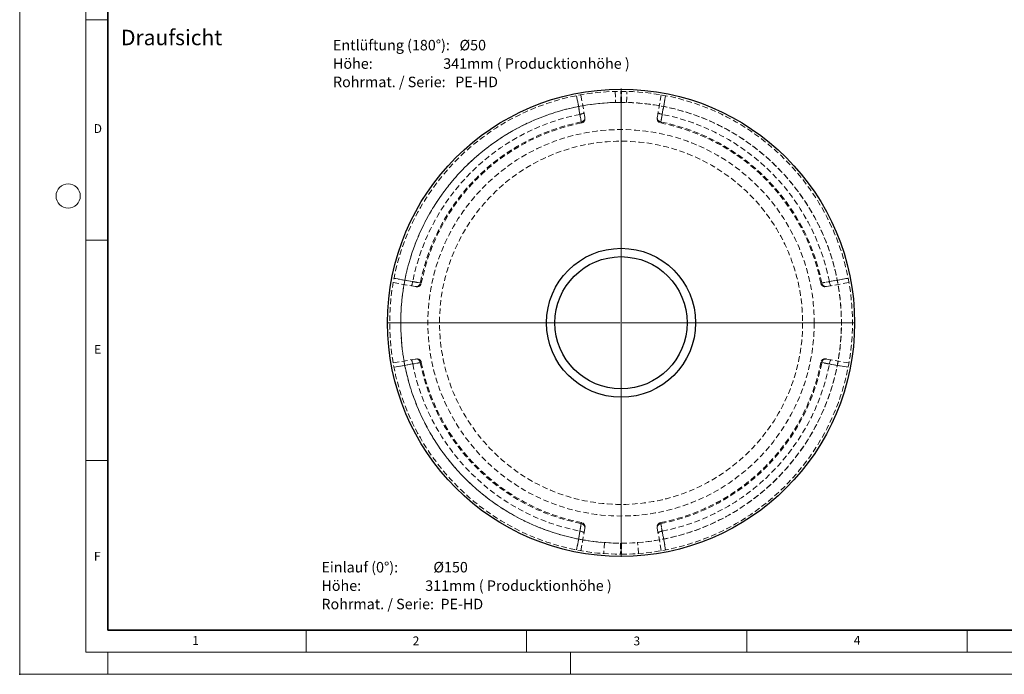
# Model space of a CAD drawing. Units: millimetres. Extents: x 0 to 420, y 0 to 297.
# Drawn here: x 0 to 223, y 0 to 148 of the extents above; entities that cross this region are included whole.
import ezdxf

# ---------------------------------------------------------------- set-up
doc = ezdxf.new("R2010")
doc.units = ezdxf.units.MM
doc.header["$PDSIZE"] = -1
doc.linetypes.add('HIDDEN', pattern=[1.905, 1.27, -0.635])
doc.styles.add('SLDTEXTSTYLE0', font='TXT', dxfattribs={"width": 0.605})
doc.styles.add('SLDTEXTSTYLE1', font='TXT', dxfattribs={"width": 0.75})
doc.styles.add('SLDTEXTSTYLE2', font='TXT', dxfattribs={"width": 0.629808})
doc.styles.add('SLDTEXTSTYLE3', font='TXT', dxfattribs={"width": 0.7})
doc.styles.add('SLDTEXTSTYLE4', font='TXT', dxfattribs={"width": 0.642857})
doc.styles.add('SLDTEXTSTYLE5', font='TXT', dxfattribs={"width": 0.635})

# ---------------------------------------------------------------- blocks, each defined once
blk = doc.blocks.new('SW_NOTE_0_3')
at = {"color": 0, "linetype": 'Continuous', "lineweight": 0, "char_height": 2.3813, "attachment_point": 1}
for s, insert, style in [('Entlüftung (180°):   Ø50', (0, 3.07), 'SLDTEXTSTYLE1'), ('Höhe:                      341mm ( Producktionhöhe )', (0, -1.11), 'SLDTEXTSTYLE2'), ('Rohrmat. / Serie:   PE-HD', (0, -5.28), 'SLDTEXTSTYLE3')]:
    blk.add_mtext(s, dxfattribs=dict(at, insert=insert, style=style))
blk = doc.blocks.new('SW_NOTE_0_4')
at = {"color": 0, "linetype": 'Continuous', "lineweight": 18, "char_height": 2.3813, "attachment_point": 1}
for s, insert, style in [('Einlauf (0°):           Ø150', (0, 3.07), 'SLDTEXTSTYLE4'), ('Höhe:                    311mm ( Producktionhöhe )', (0, -1.11), 'SLDTEXTSTYLE5'), ('Rohrmat. / Serie:  PE-HD', (0, -5.28), 'SLDTEXTSTYLE1')]:
    blk.add_mtext(s, dxfattribs=dict(at, insert=insert, style=style))
blk = doc.blocks.new('SW_CENTERMARKSYMBOL_0')
at = {"color": 0, "linetype": 'Continuous', "lineweight": 18}
for p, q in [((0, 0.25), (0, 53.125)), ((-0.25, 0), (-53.125, 0)), ((0, 0), (-0.125, 0)), ((0, 0), (0, 0.125)), ((0, 0), (0, -0.125)), ((0, 0), (0.125, 0)), ((0.25, 0), (53.125, 0)), ((0, -0.25), (0, -53.125))]:
    blk.add_line(p, q, dxfattribs=at)

msp = doc.modelspace()

# ---------------------------------------------------------------- linework, layer by layer
at = {"color": 7, "linetype": 'Continuous', "lineweight": 18}
for p, q in [((0, 0), (0, 297)), ((15, 292), (15, 5)), ((15, 148.5), (20, 148.5)), ((15, 98.5), (20, 98.5)), ((15, 48.5), (20, 48.5)), ((65, 10), (65, 5)), ((115, 10), (115, 5)), ((165, 10), (165, 5)), ((215, 10), (215, 5)), ((15, 5), (415, 5)), ((20, 5), (20, 0)), ((125, 5), (125, 0)), ((0, 0), (420, 0))]:
    msp.add_line(p, q, dxfattribs=at)
at = {"color": 7, "linetype": 'Continuous', "lineweight": 35}
for p, q in [((20, 287), (20, 10)), ((20, 10), (415, 10))]:
    msp.add_line(p, q, dxfattribs=at)
at = {"color": 7, "linetype": 'HIDDEN', "lineweight": 18}
for p, q in [((135.15346, 132.22667), (135.21596, 129.72745)), ((136.39647, 129.74303), (136.39299, 132.24302)), ((136.46574, 129.74307), (136.46573, 132.24307)), ((136.46614, 129.74307), (136.46615, 132.24307)), ((136.53541, 129.74303), (136.53888, 132.24302)), ((137.71598, 129.72745), (137.77848, 132.22667)), ((128.24512, 126.36578), (127.34944, 131.44548)), ((145.5825, 131.44548), (144.68681, 126.36578)), ((84.76356, 88.8596), (89.84326, 87.96392)), ((183.08868, 87.96392), (188.16837, 88.8596)), ((89.84326, 71.52223), (84.76356, 70.62654)), ((188.16837, 70.62654), (183.08868, 71.52223)), ((127.34944, 28.04067), (128.24512, 33.12036)), ((144.68681, 33.12036), (145.5825, 28.04067)), ((132.71596, 29.8839), (132.52846, 27.39094)), ((136.35745, 29.74319), (136.35203, 27.2432)), ((136.46597, 29.74307), (136.46597, 27.24307)), ((136.47122, 27.24307), (136.47097, 29.74307)), ((136.58264, 29.74321), (136.58847, 27.24322)), ((140.40347, 27.39092), (140.21597, 29.88388))]:
    msp.add_line(p, q, dxfattribs=at)
at = {"color": 7, "linetype": 'HIDDEN', "lineweight": 18, "flags": 128}
for points in [[(127.11869, 127.02008), (126.77882, 128.94664), (126.37016, 131.26321)], [(126.38294, 131.26571), (126.53, 130.43325), (127.11836, 127.10336), (127.43651, 125.30312)], [(145.49542, 125.30312), (145.64255, 126.1356), (146.23096, 129.4655), (146.54899, 131.26571)], [(146.56178, 131.26321), (146.22192, 129.33665), (145.81324, 127.02008)], [(128.06317, 127.39769), (128.05833, 127.36688), (128.03364, 127.33317), (127.98961, 127.29726), (127.92714, 127.25986), (127.84748, 127.22174), (127.75224, 127.18367), (127.64337, 127.14641), (127.52305, 127.11072), (127.39373, 127.07733), (127.25803, 127.04691), (127.11869, 127.02008)], [(144.86876, 127.39769), (144.87361, 127.36688), (144.89829, 127.33317), (144.94232, 127.29726), (145.0048, 127.25986), (145.08446, 127.22174), (145.17969, 127.18367), (145.28857, 127.14641), (145.40888, 127.11072), (145.5382, 127.07733), (145.6739, 127.04691), (145.81324, 127.02008)], [(128.24512, 126.36578), (128.25747, 126.23858), (128.25, 126.11045), (128.22288, 125.98395), (128.17663, 125.86158), (128.11219, 125.74578), (128.03082, 125.63884), (127.93414, 125.5429), (127.82408, 125.45985), (127.70282, 125.39135), (127.57277, 125.33876), (127.43651, 125.30312)], [(144.68681, 126.36578), (144.67446, 126.23858), (144.68193, 126.11045), (144.70905, 125.98395), (144.7553, 125.86158), (144.81975, 125.74578), (144.90112, 125.63884), (144.99779, 125.5429), (145.10785, 125.45985), (145.22912, 125.39135), (145.35917, 125.33876), (145.49542, 125.30312)], [(90.90592, 88.77253), (90.07344, 88.91966), (86.74354, 89.50806), (84.94333, 89.8261)], [(84.94583, 89.83889), (86.87239, 89.49903), (89.18896, 89.09035)], [(187.98861, 89.8261), (187.15614, 89.67904), (183.82626, 89.09068), (182.02601, 88.77253)], [(183.74297, 89.09035), (185.66953, 89.43022), (187.9861, 89.83889)], [(88.81135, 88.14587), (88.84216, 88.15071), (88.87587, 88.1754), (88.91178, 88.21943), (88.94918, 88.2819), (88.9873, 88.36157), (89.02537, 88.4568), (89.06263, 88.56567), (89.09832, 88.68599), (89.13171, 88.81531), (89.16213, 88.95101), (89.18896, 89.09035)], [(89.84326, 87.96392), (89.97046, 87.95157), (90.09859, 87.95904), (90.22509, 87.98616), (90.34746, 88.03241), (90.46326, 88.09685), (90.5702, 88.17822), (90.66614, 88.2749), (90.74919, 88.38496), (90.81769, 88.50622), (90.87028, 88.63627), (90.90592, 88.77253)], [(183.08868, 87.96392), (182.96147, 87.95157), (182.83335, 87.95904), (182.70684, 87.98616), (182.58447, 88.03241), (182.46867, 88.09685), (182.36174, 88.17822), (182.26579, 88.2749), (182.18275, 88.38496), (182.11425, 88.50622), (182.06165, 88.63627), (182.02601, 88.77253)], [(184.12058, 88.14587), (184.08977, 88.15071), (184.05606, 88.1754), (184.02015, 88.21943), (183.98276, 88.2819), (183.94463, 88.36157), (183.90656, 88.4568), (183.8693, 88.56567), (183.83362, 88.68599), (183.80023, 88.81531), (183.7698, 88.95101), (183.74297, 89.09035)], [(89.84326, 71.52223), (89.97046, 71.53458), (90.09859, 71.52711), (90.22509, 71.49999), (90.34746, 71.45374), (90.46326, 71.38929), (90.5702, 71.30792), (90.66614, 71.21125), (90.74919, 71.10119), (90.81769, 70.97992), (90.87028, 70.84987), (90.90592, 70.71362)], [(183.08868, 71.52223), (182.96147, 71.53458), (182.83335, 71.52711), (182.70684, 71.49999), (182.58447, 71.45374), (182.46867, 71.38929), (182.36174, 71.30792), (182.26579, 71.21125), (182.18275, 71.10119), (182.11425, 70.97992), (182.06165, 70.84987), (182.02601, 70.71362)], [(84.94333, 69.66005), (85.77579, 69.80711), (89.10568, 70.39546), (90.90592, 70.71362)], [(89.18896, 70.3958), (87.2624, 70.05592), (84.94583, 69.64726)], [(88.81135, 71.34028), (88.84216, 71.33543), (88.87587, 71.31075), (88.91178, 71.26672), (88.94918, 71.20424), (88.9873, 71.12458), (89.02537, 71.02935), (89.06263, 70.92047), (89.09832, 70.80016), (89.13171, 70.67084), (89.16213, 70.53514), (89.18896, 70.3958)], [(182.02601, 70.71362), (182.85849, 70.56649), (186.18839, 69.97808), (187.98861, 69.66005)], [(184.12058, 71.34028), (184.08977, 71.33543), (184.05606, 71.31075), (184.02015, 71.26672), (183.98276, 71.20424), (183.94463, 71.12458), (183.90656, 71.02935), (183.8693, 70.92047), (183.83362, 70.80016), (183.80023, 70.67084), (183.7698, 70.53514), (183.74297, 70.3958)], [(187.9861, 69.64726), (186.05954, 69.98712), (183.74297, 70.3958)], [(127.43651, 34.18303), (127.28938, 33.35055), (126.70098, 30.02065), (126.38294, 28.22043)], [(128.24512, 33.12036), (128.25747, 33.24757), (128.25, 33.37569), (128.22288, 33.5022), (128.17663, 33.62457), (128.11219, 33.74037), (128.03082, 33.8473), (127.93414, 33.94325), (127.82408, 34.02629), (127.70282, 34.09479), (127.57277, 34.14739), (127.43651, 34.18303)], [(144.68681, 33.12036), (144.67446, 33.24757), (144.68193, 33.37569), (144.70905, 33.5022), (144.7553, 33.62457), (144.81975, 33.74037), (144.90112, 33.8473), (144.99779, 33.94325), (145.10785, 34.02629), (145.22912, 34.09479), (145.35917, 34.14739), (145.49542, 34.18303)], [(146.54899, 28.22043), (146.40193, 29.0529), (145.81358, 32.38278), (145.49542, 34.18303)], [(126.37016, 28.22294), (126.71001, 30.1495), (127.11869, 32.46607)], [(128.06317, 32.08846), (128.05833, 32.11927), (128.03364, 32.15298), (127.98961, 32.18889), (127.92714, 32.22628), (127.84748, 32.26441), (127.75224, 32.30248), (127.64337, 32.33974), (127.52305, 32.37542), (127.39373, 32.40881), (127.25803, 32.43924), (127.11869, 32.46607)], [(144.86876, 32.08846), (144.87361, 32.11927), (144.89829, 32.15298), (144.94232, 32.18889), (145.0048, 32.22628), (145.08446, 32.26441), (145.17969, 32.30248), (145.28857, 32.33974), (145.40888, 32.37542), (145.5382, 32.40881), (145.6739, 32.43924), (145.81324, 32.46607)], [(145.81324, 32.46607), (146.15312, 30.53951), (146.56178, 28.22294)]]:
    msp.add_lwpolyline(points, dxfattribs=at)
at = {"color": 7, "linetype": 'Continuous', "lineweight": 25}
for radius in [53, 16.9, 15]:
    msp.add_circle((136.46597, 79.74307), radius, dxfattribs=at)
at = {"color": 7, "linetype": 'HIDDEN', "lineweight": 18}
for radius in [43.83471, 41.2]:
    msp.add_circle((136.46597, 79.74307), radius, dxfattribs=at)
at = {"color": 7, "linetype": 'Continuous', "lineweight": 18}
msp.add_circle((11, 108.5), 2.75, dxfattribs=at)
at = {"color": 7, "linetype": 'HIDDEN', "lineweight": 18}
for centre, radius, start, end in [((136.46597, 79.74307), 52.5, 270.0057296, 270), ((136.46597, 79.74307), 50, 90, 267.7622045), ((136.46597, 79.74307), 50, 270.0057296, 270), ((136.46597, 79.74307), 50, 274.2054022, 90), ((136.46597, 79.74307), 48.19218, 101.183879, 168.816121), ((136.46597, 79.74307), 46.44619, 101.2100742, 168.7899258), ((127.28473, 126.0537), 1, 281.2565267, 10.0058942), ((145.64721, 126.0537), 1, 169.9998512, 258.7694759), ((136.46597, 79.74307), 46.44619, 11.2100742, 78.7899258), ((136.46597, 79.74307), 48.19218, 11.183879, 78.816121), ((136.46597, 79.74307), 46.21196, 101.2135982, 168.7864216), ((136.46597, 79.74307), 46.21196, 11.2136377, 78.7864168), ((90.15534, 88.92431), 1, 259.9998512, 348.7694759), ((182.7766, 88.92431), 1, 191.2565267, 280.0058942), ((90.15534, 70.56183), 1, 11.2565267, 100.0058942), ((182.77659, 70.56183), 1, 79.9998512, 168.7694759), ((136.46597, 79.74307), 48.19218, 191.183879, 258.816121), ((136.46597, 79.74307), 46.44619, 191.2100742, 258.7899258), ((136.46597, 79.74307), 46.21196, 191.2137414, 258.7863048), ((136.46597, 79.74307), 46.21196, 281.2134497, 348.7863845), ((136.46597, 79.74307), 46.44619, 281.2100742, 348.7899258), ((136.46597, 79.74307), 48.19218, 281.183879, 348.816121), ((127.28473, 33.43245), 1, 349.9998512, 78.7694759), ((145.64721, 33.43244), 1, 101.2565267, 190.0058942), ((136.46597, 79.74307), 50, 269.9270481, 272.0415278)]:
    msp.add_arc(centre, radius, start, end, dxfattribs=at)
for points, knots in [([(127.43651, 125.30312), (127.44378, 125.26386), (127.45011, 125.22973), (127.46093, 125.17136), (127.46542, 125.14711), (127.47257, 125.10852), (127.47523, 125.09416), (127.47865, 125.07571), (127.47938, 125.0718), (127.47893, 125.07421), (127.47776, 125.08052), (127.47353, 125.10338), (127.47046, 125.11992), (127.46236, 125.16362), (127.4574, 125.19038), (127.44574, 125.25329), (127.43904, 125.28946), (127.42389, 125.3712), (127.41545, 125.41678), (127.39675, 125.5177), (127.38667, 125.57213), (127.36512, 125.68847), (127.35365, 125.75042), (127.32931, 125.88185), (127.31644, 125.95134), (127.28926, 126.09813), (127.2752, 126.17412), (127.2462, 126.33082), (127.23125, 126.41158), (127.20047, 126.57793), (127.18464, 126.6635), (127.15205, 126.83966), (127.1355, 126.9292), (127.11869, 127.02008)], [0, 0, 0, 0, 0.0625, 0.0625, 0.125, 0.125, 0.1875, 0.1875, 0.25, 0.25, 0.3125, 0.3125, 0.375, 0.375, 0.4375, 0.4375, 0.5, 0.5, 0.5625, 0.5625, 0.625, 0.625, 0.6875, 0.6875, 0.75, 0.75, 0.8125, 0.8125, 0.875, 0.875, 0.9375, 0.9375, 1, 1, 1, 1]), ([(128.2686, 126.23263), (128.26871, 126.23204), (128.26899, 126.23046), (128.26161, 126.2723), (128.25067, 126.33433), (128.24512, 126.36578)], [0, 0, 0, 0, 0.225521554, 0.607226127, 1, 1, 1, 1]), ([(144.68681, 126.36578), (144.68267, 126.34229), (144.67904, 126.3217), (144.6728, 126.28636), (144.67024, 126.27182), (144.66414, 126.23725), (144.66219, 126.22614), (144.66242, 126.22745)], [0, 0, 0, 0, 0.25, 0.25, 0.5, 0.5, 1, 1, 1, 1]), ([(145.81324, 127.02008), (145.79644, 126.9292), (145.77999, 126.84029), (145.7478, 126.66625), (145.73205, 126.58113), (145.70125, 126.41466), (145.6862, 126.33332), (145.65682, 126.17457), (145.64277, 126.09866), (145.61591, 125.9536), (145.6031, 125.88443), (145.57873, 125.75281), (145.56716, 125.69037), (145.54532, 125.57246), (145.53525, 125.51809), (145.51677, 125.4183), (145.50835, 125.37286), (145.49316, 125.29089), (145.48639, 125.25435), (145.47456, 125.19053), (145.46961, 125.16383), (145.46159, 125.12054), (145.45851, 125.10394), (145.45423, 125.08083), (145.45302, 125.07431), (145.45254, 125.07174), (145.45328, 125.07572), (145.45663, 125.09381), (145.45925, 125.10792), (145.46635, 125.14626), (145.47085, 125.17049), (145.48177, 125.22946), (145.48815, 125.26386), (145.49542, 125.30312)], [0, 0, 0, 0, 0.0625, 0.0625, 0.125, 0.125, 0.1875, 0.1875, 0.25, 0.25, 0.3125, 0.3125, 0.375, 0.375, 0.4375, 0.4375, 0.5, 0.5, 0.5625, 0.5625, 0.625, 0.625, 0.6875, 0.6875, 0.75, 0.75, 0.8125, 0.8125, 0.875, 0.875, 0.9375, 0.9375, 1, 1, 1, 1]), ([(89.18896, 89.09035), (89.27984, 89.07354), (89.36875, 89.0571), (89.54279, 89.02491), (89.62791, 89.00916), (89.79438, 88.97836), (89.87572, 88.96331), (90.03447, 88.93393), (90.11038, 88.91987), (90.25544, 88.89302), (90.32461, 88.88021), (90.45623, 88.85584), (90.51867, 88.84427), (90.63658, 88.82243), (90.69095, 88.81236), (90.79074, 88.79387), (90.83618, 88.78545), (90.91815, 88.77026), (90.95469, 88.76349), (91.01851, 88.75167), (91.04521, 88.74672), (91.0885, 88.73869), (91.1051, 88.73562), (91.12821, 88.73133), (91.13473, 88.73013), (91.1373, 88.72965), (91.13332, 88.73039), (91.11523, 88.73374), (91.10112, 88.73636), (91.06278, 88.74346), (91.03855, 88.74795), (90.97958, 88.75888), (90.94518, 88.76526), (90.90592, 88.77253)], [0, 0, 0, 0, 0.0625, 0.0625, 0.125, 0.125, 0.1875, 0.1875, 0.25, 0.25, 0.3125, 0.3125, 0.375, 0.375, 0.4375, 0.4375, 0.5, 0.5, 0.5625, 0.5625, 0.625, 0.625, 0.6875, 0.6875, 0.75, 0.75, 0.8125, 0.8125, 0.875, 0.875, 0.9375, 0.9375, 1, 1, 1, 1]), ([(89.84326, 87.96392), (89.86675, 87.95977), (89.88734, 87.95614), (89.92268, 87.94991), (89.93722, 87.94735), (89.97179, 87.94125), (89.9829, 87.93929), (89.98159, 87.93952)], [0, 0, 0, 0, 0.25, 0.25, 0.5, 0.5, 1, 1, 1, 1]), ([(182.02601, 88.77253), (181.98675, 88.76526), (181.95262, 88.75893), (181.89425, 88.74811), (181.87001, 88.74362), (181.83141, 88.73647), (181.81705, 88.73381), (181.79861, 88.73039), (181.79469, 88.72966), (181.7971, 88.73011), (181.80341, 88.73128), (181.82627, 88.73551), (181.84282, 88.73858), (181.88652, 88.74668), (181.91327, 88.75164), (181.97618, 88.7633), (182.01235, 88.77), (182.09409, 88.78515), (182.13967, 88.79359), (182.2406, 88.81229), (182.29502, 88.82237), (182.41137, 88.84392), (182.47331, 88.85539), (182.60475, 88.87973), (182.67423, 88.8926), (182.82103, 88.91978), (182.89701, 88.93384), (183.05371, 88.96284), (183.13448, 88.97779), (183.30082, 89.00857), (183.3864, 89.0244), (183.56256, 89.05699), (183.65209, 89.07354), (183.74297, 89.09035)], [0, 0, 0, 0, 0.0625, 0.0625, 0.125, 0.125, 0.1875, 0.1875, 0.25, 0.25, 0.3125, 0.3125, 0.375, 0.375, 0.4375, 0.4375, 0.5, 0.5, 0.5625, 0.5625, 0.625, 0.625, 0.6875, 0.6875, 0.75, 0.75, 0.8125, 0.8125, 0.875, 0.875, 0.9375, 0.9375, 1, 1, 1, 1]), ([(182.95544, 87.94042), (182.95488, 87.94032), (182.95336, 87.94006), (182.99571, 87.94752), (183.05769, 87.95845), (183.08868, 87.96392)], [0, 0, 0, 0, 0.225533987, 0.612766887, 1, 1, 1, 1]), ([(89.9765, 71.54573), (89.97705, 71.54582), (89.97857, 71.54609), (89.93622, 71.53862), (89.87424, 71.5277), (89.84326, 71.52223)], [0, 0, 0, 0, 0.225533987, 0.612766887, 1, 1, 1, 1]), ([(183.08868, 71.52223), (183.06519, 71.52637), (183.04459, 71.53), (183.00926, 71.53624), (182.99472, 71.5388), (182.96014, 71.5449), (182.94904, 71.54685), (182.95034, 71.54662)], [0, 0, 0, 0, 0.25, 0.25, 0.5, 0.5, 1, 1, 1, 1]), ([(90.90592, 70.71362), (90.94518, 70.72089), (90.97931, 70.72722), (91.03768, 70.73803), (91.06193, 70.74253), (91.10052, 70.74968), (91.11488, 70.75234), (91.13333, 70.75576), (91.13724, 70.75649), (91.13483, 70.75604), (91.12852, 70.75487), (91.10566, 70.75063), (91.08912, 70.74757), (91.04542, 70.73947), (91.01866, 70.73451), (90.95575, 70.72285), (90.91958, 70.71615), (90.83784, 70.701), (90.79226, 70.69256), (90.69134, 70.67386), (90.63691, 70.66378), (90.52057, 70.64223), (90.45862, 70.63075), (90.32719, 70.60642), (90.2577, 70.59355), (90.11091, 70.56637), (90.03492, 70.55231), (89.87822, 70.5233), (89.79746, 70.50836), (89.63111, 70.47758), (89.54554, 70.46175), (89.36938, 70.42916), (89.27984, 70.4126), (89.18896, 70.3958)], [0, 0, 0, 0, 0.0625, 0.0625, 0.125, 0.125, 0.1875, 0.1875, 0.25, 0.25, 0.3125, 0.3125, 0.375, 0.375, 0.4375, 0.4375, 0.5, 0.5, 0.5625, 0.5625, 0.625, 0.625, 0.6875, 0.6875, 0.75, 0.75, 0.8125, 0.8125, 0.875, 0.875, 0.9375, 0.9375, 1, 1, 1, 1]), ([(183.74297, 70.3958), (183.65209, 70.4126), (183.56318, 70.42905), (183.38915, 70.46124), (183.30402, 70.47699), (183.13756, 70.50779), (183.05622, 70.52284), (182.89747, 70.55222), (182.82156, 70.56627), (182.67649, 70.59313), (182.60732, 70.60594), (182.4757, 70.63031), (182.41326, 70.64188), (182.29535, 70.66372), (182.24098, 70.67379), (182.14119, 70.69228), (182.09575, 70.70069), (182.01378, 70.71588), (181.97725, 70.72265), (181.91342, 70.73448), (181.88672, 70.73943), (181.84343, 70.74745), (181.82684, 70.75053), (181.80372, 70.75481), (181.7972, 70.75602), (181.79464, 70.7565), (181.79862, 70.75576), (181.8167, 70.75241), (181.83081, 70.74979), (181.86915, 70.74269), (181.89338, 70.73819), (181.95235, 70.72727), (181.98675, 70.72089), (182.02601, 70.71362)], [0, 0, 0, 0, 0.0625, 0.0625, 0.125, 0.125, 0.1875, 0.1875, 0.25, 0.25, 0.3125, 0.3125, 0.375, 0.375, 0.4375, 0.4375, 0.5, 0.5, 0.5625, 0.5625, 0.625, 0.625, 0.6875, 0.6875, 0.75, 0.75, 0.8125, 0.8125, 0.875, 0.875, 0.9375, 0.9375, 1, 1, 1, 1]), ([(127.11869, 32.46607), (127.1355, 32.55695), (127.15194, 32.64586), (127.18413, 32.81989), (127.19988, 32.90502), (127.23068, 33.07148), (127.24573, 33.15282), (127.27511, 33.31157), (127.28917, 33.38748), (127.31602, 33.53255), (127.32883, 33.60172), (127.3532, 33.73334), (127.36477, 33.79578), (127.38661, 33.91369), (127.39668, 33.96806), (127.41517, 34.06785), (127.42359, 34.11329), (127.43878, 34.19526), (127.44555, 34.23179), (127.45737, 34.29562), (127.46232, 34.32232), (127.47035, 34.36561), (127.47342, 34.3822), (127.47771, 34.40532), (127.47891, 34.41184), (127.47939, 34.4144), (127.47865, 34.41042), (127.4753, 34.39234), (127.47268, 34.37823), (127.46558, 34.33989), (127.46109, 34.31566), (127.45016, 34.25669), (127.44378, 34.22229), (127.43651, 34.18303)], [0, 0, 0, 0, 0.0625, 0.0625, 0.125, 0.125, 0.1875, 0.1875, 0.25, 0.25, 0.3125, 0.3125, 0.375, 0.375, 0.4375, 0.4375, 0.5, 0.5, 0.5625, 0.5625, 0.625, 0.625, 0.6875, 0.6875, 0.75, 0.75, 0.8125, 0.8125, 0.875, 0.875, 0.9375, 0.9375, 1, 1, 1, 1]), ([(145.49542, 34.18303), (145.48815, 34.22229), (145.48182, 34.25642), (145.47101, 34.31479), (145.46651, 34.33903), (145.45936, 34.37763), (145.4567, 34.39199), (145.45328, 34.41043), (145.45255, 34.41435), (145.453, 34.41194), (145.45417, 34.40563), (145.45841, 34.38277), (145.46147, 34.36622), (145.46957, 34.32252), (145.47453, 34.29577), (145.48619, 34.23286), (145.49289, 34.19669), (145.50804, 34.11495), (145.51648, 34.06937), (145.53518, 33.96844), (145.54526, 33.91402), (145.56681, 33.79767), (145.57829, 33.73573), (145.60262, 33.6043), (145.61549, 33.53481), (145.64267, 33.38801), (145.65673, 33.31203), (145.68574, 33.15533), (145.70068, 33.07456), (145.73146, 32.90822), (145.74729, 32.82264), (145.77988, 32.64648), (145.79644, 32.55695), (145.81324, 32.46607)], [0, 0, 0, 0, 0.0625, 0.0625, 0.125, 0.125, 0.1875, 0.1875, 0.25, 0.25, 0.3125, 0.3125, 0.375, 0.375, 0.4375, 0.4375, 0.5, 0.5, 0.5625, 0.5625, 0.625, 0.625, 0.6875, 0.6875, 0.75, 0.75, 0.8125, 0.8125, 0.875, 0.875, 0.9375, 0.9375, 1, 1, 1, 1]), ([(128.24512, 33.12036), (128.24927, 33.14385), (128.2529, 33.16445), (128.25913, 33.19978), (128.26169, 33.21432), (128.26779, 33.2489), (128.26975, 33.26), (128.26952, 33.2587)], [0, 0, 0, 0, 0.25, 0.25, 0.5, 0.5, 1, 1, 1, 1]), ([(144.66331, 33.2536), (144.66322, 33.25416), (144.66295, 33.25568), (144.67042, 33.21333), (144.68134, 33.15135), (144.68681, 33.12036)], [0, 0, 0, 0, 0.225533987, 0.612766887, 1, 1, 1, 1])]:
    msp.add_open_spline(points, degree=3, knots=knots, dxfattribs=at)
msp.add_point((0, 0))

# ---------------------------------------------------------------- block references
at = {"color": 7, "linetype": 'Continuous', "lineweight": 0}
msp.add_blockref('SW_NOTE_0_3', (71.09926, 140.85247), dxfattribs=at)
at = {"color": 7, "linetype": 'Continuous', "lineweight": 18}
for name, p in [('SW_CENTERMARKSYMBOL_0', (136.46597, 79.74307)), ('SW_NOTE_0_4', (68.4719, 22.41607))]:
    msp.add_blockref(name, p, dxfattribs=at)

# ---------------------------------------------------------------- texts
for s, insert, char_height, attachment_point, style in [('Draufsicht', (22.99396, 146.21356), 3.5, 1, 'SLDTEXTSTYLE1'), ('D', (17.73594, 124.80179), 2, 2, 'SLDTEXTSTYLE0'), ('E', (17.68979, 74.72676), 2, 2, 'SLDTEXTSTYLE0'), ('F', (17.59369, 27.77332), 2, 2, 'SLDTEXTSTYLE0'), ('1', (39.90095, 8.66231), 2, 2, 'SLDTEXTSTYLE0'), ('2', (89.9334, 8.59045), 2, 2, 'SLDTEXTSTYLE0'), ('3', (140.04534, 8.56472), 2, 2, 'SLDTEXTSTYLE0'), ('4', (190.02272, 8.70732), 2, 2, 'SLDTEXTSTYLE0')]:
    msp.add_mtext(s, dxfattribs=dict(at, insert=insert, char_height=char_height, attachment_point=attachment_point, style=style))

doc.saveas('drawing.dxf')
